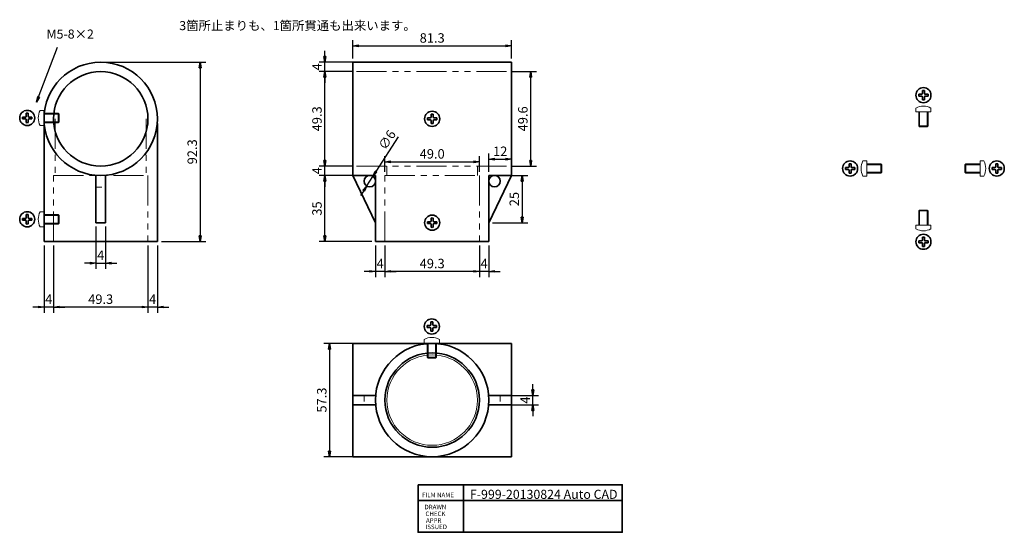
# Model space of a CAD drawing. Units: millimetres. Extents: x 29 to 550, y -38 to 233.
import ezdxf

# ---------------------------------------------------------------- set-up
doc = ezdxf.new("R2010")
doc.units = ezdxf.units.MM
doc.linetypes.add('HIDDEN2', pattern=[4.7625, 3.175, -1.5875])
doc.linetypes.add('PHANTOM2', pattern=[31.75, 15.875, -3.175, 3.175, -3.175, 3.175, -3.175])
for name, color, linetype, lineweight in [('太線', 7, 'Continuous', 35), ('寸法線', 5, 'Continuous', 18), ('想像線', 8, 'PHANTOM2', 18), ('文字', 7, 'Continuous', 18), ('破線', 8, 'HIDDEN2', 18), ('細線', 8, 'Continuous', 18)]:
    doc.layers.add(name, color=color, linetype=linetype, lineweight=lineweight)
doc.styles.add('OKANO', font='isocp.shx', dxfattribs={"oblique": 15, "bigfont": 'bigfont.shx'})
doc.dimstyles.new('sunpo', dxfattribs={"dimscale": 0, "dimtxt": 5, "dimasz": 3, "dimexe": 3, "dimexo": 2, "dimgap": 1, "dimtad": 1, "dimdsep": 46, "dimtxsty": 'OKANO', "dimblk": 'CLOSED', "dimcen": 2.5, "dimadec": 0, "dimazin": 0, "dimtfac": 1, "dimtmove": 0, "dimatfit": 3, "dimldrblk": 'CLOSED', "dimfxl": 0, "dimarcsym": 0})

# ---------------------------------------------------------------- blocks, each defined once
blk = doc.blocks.new('_Closed')
at = {"color": 0, "lineweight": -2}
for p, q in [((-1, 0.17), (0, 0)), ((-1, 0.17), (-1, -0.17)), ((0, 0), (-1, -0.17)), ((0, 0), (-1, 0))]:
    blk.add_line(p, q, dxfattribs=at)
blk = doc.blocks.new('*D2')
at = {"layer": 'Defpoints', "color": 0}
for p in [(287.64, 150.47), (277.64, 125.47), (295.24, 125.47)]:
    blk.add_point(p, dxfattribs=at)
at = {"layer": '寸法線', "color": 0, "lineweight": -2}
for p, q in [((289.64, 150.47), (298.24, 150.47)), ((295.24, 147.47), (295.24, 128.47)), ((279.64, 125.47), (298.24, 125.47))]:
    blk.add_line(p, q, dxfattribs=at)
at = {"layer": '寸法線', "color": 0, "lineweight": -2, "xscale": 3, "yscale": 3, "zscale": 3}
for p, rotation in [((295.24, 150.47), 90), ((295.24, 125.47), 270)]:
    blk.add_blockref('_Closed', p, dxfattribs=dict(at, rotation=rotation))
at = {"layer": '寸法線', "color": 0, "insert": (291.74, 137.97), "char_height": 5, "attachment_point": 5, "rotation": 90, "style": 'OKANO'}
blk.add_mtext('25', dxfattribs=at)
blk = doc.blocks.new('*D3')
at = {"layer": 'Defpoints', "color": 0}
for p in [(216.26, 150), (213.02, 144.95)]:
    blk.add_point(p, dxfattribs=at)
at = {"layer": '寸法線', "color": 0, "lineweight": -2}
for p, q in [((229.68, 170.9), (217.88, 152.52)), ((213.02, 144.95), (216.26, 150)), ((211.4, 142.42), (209.78, 139.9))]:
    blk.add_line(p, q, dxfattribs=at)
at = {"layer": '寸法線', "color": 0, "lineweight": -2, "xscale": 3, "yscale": 3, "zscale": 3}
for p, rotation in [((216.26, 150), 237.3062407501791), ((213.02, 144.95), 57.30624075017912)]:
    blk.add_blockref('_Closed', p, dxfattribs=dict(at, rotation=rotation))
at = {"layer": '寸法線', "color": 0, "insert": (224.3, 168.99), "char_height": 5, "attachment_point": 5, "rotation": 57.3062, "style": 'OKANO'}
blk.add_mtext('∅6', dxfattribs=at)
blk = doc.blocks.new('*D4')
at = {"layer": 'Defpoints', "color": 0}
for p in [(272.64, 115.47), (277.64, 115.47), (272.64, 99.7)]:
    blk.add_point(p, dxfattribs=at)
at = {"layer": '寸法線', "color": 0, "lineweight": -2}
for p, q in [((272.64, 113.47), (272.64, 96.7)), ((277.64, 113.47), (277.64, 96.7)), ((269.64, 99.7), (266.64, 99.7)), ((277.64, 99.7), (272.64, 99.7)), ((280.64, 99.7), (283.64, 99.7))]:
    blk.add_line(p, q, dxfattribs=at)
at = {"layer": '寸法線', "color": 0, "lineweight": -2, "xscale": 3, "yscale": 3, "zscale": 3}
blk.add_blockref('_Closed', (272.64, 99.7), dxfattribs=at)
at = {"layer": '寸法線', "color": 0, "lineweight": -2, "xscale": 3, "yscale": 3, "zscale": 3, "rotation": 180}
blk.add_blockref('_Closed', (277.64, 99.7), dxfattribs=at)
at = {"layer": '寸法線', "color": 0, "insert": (275.14, 103.2), "char_height": 5, "attachment_point": 5, "style": 'OKANO'}
blk.add_mtext('4', dxfattribs=at)
blk = doc.blocks.new('*D5')
at = {"layer": 'Defpoints', "color": 0}
for p in [(222.64, 115.47), (272.64, 115.47), (222.64, 99.7)]:
    blk.add_point(p, dxfattribs=at)
at = {"layer": '寸法線', "color": 0, "lineweight": -2}
for p, q in [((222.64, 113.47), (222.64, 96.7)), ((272.64, 113.47), (272.64, 96.7)), ((269.64, 99.7), (225.64, 99.7))]:
    blk.add_line(p, q, dxfattribs=at)
at = {"layer": '寸法線', "color": 0, "lineweight": -2, "xscale": 3, "yscale": 3, "zscale": 3, "rotation": 180}
blk.add_blockref('_Closed', (222.64, 99.7), dxfattribs=at)
at = {"layer": '寸法線', "color": 0, "lineweight": -2, "xscale": 3, "yscale": 3, "zscale": 3}
blk.add_blockref('_Closed', (272.64, 99.7), dxfattribs=at)
at = {"layer": '寸法線', "color": 0, "insert": (247.64, 103.2), "char_height": 5, "attachment_point": 5, "style": 'OKANO'}
blk.add_mtext('49.3', dxfattribs=at)
blk = doc.blocks.new('*D6')
at = {"layer": 'Defpoints', "color": 0}
for p in [(217.64, 115.47), (222.64, 115.47), (217.64, 99.7)]:
    blk.add_point(p, dxfattribs=at)
at = {"layer": '寸法線', "color": 0, "lineweight": -2}
for p, q in [((217.64, 113.47), (217.64, 96.7)), ((222.64, 113.47), (222.64, 96.7)), ((214.64, 99.7), (211.64, 99.7)), ((222.64, 99.7), (217.64, 99.7)), ((225.64, 99.7), (228.64, 99.7))]:
    blk.add_line(p, q, dxfattribs=at)
at = {"layer": '寸法線', "color": 0, "lineweight": -2, "xscale": 3, "yscale": 3, "zscale": 3}
blk.add_blockref('_Closed', (217.64, 99.7), dxfattribs=at)
at = {"layer": '寸法線', "color": 0, "lineweight": -2, "xscale": 3, "yscale": 3, "zscale": 3, "rotation": 180}
blk.add_blockref('_Closed', (222.64, 99.7), dxfattribs=at)
at = {"layer": '寸法線', "color": 0, "insert": (220.14, 103.2), "char_height": 5, "attachment_point": 5, "style": 'OKANO'}
blk.add_mtext('4', dxfattribs=at)
blk = doc.blocks.new('*D7')
at = {"layer": 'Defpoints', "color": 0}
for p in [(287.64, 205.47), (299.78, 205.47), (287.64, 155.47)]:
    blk.add_point(p, dxfattribs=at)
at = {"layer": '寸法線', "color": 0, "lineweight": -2}
for p, q in [((289.64, 205.47), (302.78, 205.47)), ((299.78, 158.47), (299.78, 202.47)), ((289.64, 155.47), (302.78, 155.47))]:
    blk.add_line(p, q, dxfattribs=at)
at = {"layer": '寸法線', "color": 0, "lineweight": -2, "xscale": 3, "yscale": 3, "zscale": 3}
for p, rotation in [((299.78, 205.47), 90), ((299.78, 155.47), 270)]:
    blk.add_blockref('_Closed', p, dxfattribs=dict(at, rotation=rotation))
at = {"layer": '寸法線', "color": 0, "insert": (296.28, 180.47), "char_height": 5, "attachment_point": 5, "rotation": 90, "style": 'OKANO'}
blk.add_mtext('49.6', dxfattribs=at)
blk = doc.blocks.new('*D8')
at = {"layer": 'Defpoints', "color": 0}
for p in [(72.08, 210.41), (102.4, 115.6), (124.8, 115.6)]:
    blk.add_point(p, dxfattribs=at)
at = {"layer": '寸法線', "color": 0, "lineweight": -2}
for p, q in [((74.08, 210.41), (127.8, 210.41)), ((124.8, 207.41), (124.8, 118.6)), ((104.4, 115.6), (127.8, 115.6))]:
    blk.add_line(p, q, dxfattribs=at)
at = {"layer": '寸法線', "color": 0, "lineweight": -2, "xscale": 3, "yscale": 3, "zscale": 3}
for p, rotation in [((124.8, 210.41), 90), ((124.8, 115.6), 270)]:
    blk.add_blockref('_Closed', p, dxfattribs=dict(at, rotation=rotation))
at = {"layer": '寸法線', "color": 0, "insert": (121.3, 163.01), "char_height": 5, "attachment_point": 5, "rotation": 90, "style": 'OKANO'}
blk.add_mtext('92.3', dxfattribs=at)
blk = doc.blocks.new('*D9')
at = {"layer": 'Defpoints', "color": 0}
for p in [(272.64, 157.77), (222.64, 150.47), (272.64, 150.47)]:
    blk.add_point(p, dxfattribs=at)
at = {"layer": '寸法線', "color": 0, "lineweight": -2}
for p, q in [((222.64, 152.47), (222.64, 160.77)), ((225.64, 157.77), (269.64, 157.77)), ((272.64, 152.47), (272.64, 160.77))]:
    blk.add_line(p, q, dxfattribs=at)
at = {"layer": '寸法線', "color": 0, "lineweight": -2, "xscale": 3, "yscale": 3, "zscale": 3, "rotation": 180}
blk.add_blockref('_Closed', (222.64, 157.77), dxfattribs=at)
at = {"layer": '寸法線', "color": 0, "lineweight": -2, "xscale": 3, "yscale": 3, "zscale": 3}
blk.add_blockref('_Closed', (272.64, 157.77), dxfattribs=at)
at = {"layer": '寸法線', "color": 0, "insert": (247.64, 161.27), "char_height": 5, "attachment_point": 5, "style": 'OKANO'}
blk.add_mtext('49.0', dxfattribs=at)
blk = doc.blocks.new('*D10')
at = {"layer": 'Defpoints', "color": 0}
for p in [(69.7, 125.47), (74.7, 125.47), (74.7, 104.08)]:
    blk.add_point(p, dxfattribs=at)
at = {"layer": '寸法線', "color": 0, "lineweight": -2}
for p, q in [((69.7, 123.47), (69.7, 101.08)), ((74.7, 123.47), (74.7, 101.08)), ((66.7, 104.08), (63.7, 104.08)), ((69.7, 104.08), (74.7, 104.08)), ((77.7, 104.08), (80.7, 104.08))]:
    blk.add_line(p, q, dxfattribs=at)
at = {"layer": '寸法線', "color": 0, "lineweight": -2, "xscale": 3, "yscale": 3, "zscale": 3}
blk.add_blockref('_Closed', (69.7, 104.08), dxfattribs=at)
at = {"layer": '寸法線', "color": 0, "lineweight": -2, "xscale": 3, "yscale": 3, "zscale": 3, "rotation": 180}
blk.add_blockref('_Closed', (74.7, 104.08), dxfattribs=at)
at = {"layer": '寸法線', "color": 0, "insert": (72.2, 107.58), "char_height": 5, "attachment_point": 5, "style": 'OKANO'}
blk.add_mtext('4', dxfattribs=at)
blk = doc.blocks.new('*D11')
at = {"layer": 'Defpoints', "color": 0}
for p in [(97.2, 115.47), (102.2, 115.47), (97.2, 80.81)]:
    blk.add_point(p, dxfattribs=at)
at = {"layer": '寸法線', "color": 0, "lineweight": -2}
for p, q in [((97.2, 113.47), (97.2, 77.81)), ((102.2, 113.47), (102.2, 77.81)), ((94.2, 80.81), (91.2, 80.81)), ((102.2, 80.81), (97.2, 80.81)), ((105.2, 80.81), (108.2, 80.81))]:
    blk.add_line(p, q, dxfattribs=at)
at = {"layer": '寸法線', "color": 0, "lineweight": -2, "xscale": 3, "yscale": 3, "zscale": 3}
blk.add_blockref('_Closed', (97.2, 80.81), dxfattribs=at)
at = {"layer": '寸法線', "color": 0, "lineweight": -2, "xscale": 3, "yscale": 3, "zscale": 3, "rotation": 180}
blk.add_blockref('_Closed', (102.2, 80.81), dxfattribs=at)
at = {"layer": '寸法線', "color": 0, "insert": (99.7, 84.31), "char_height": 5, "attachment_point": 5, "style": 'OKANO'}
blk.add_mtext('4', dxfattribs=at)
blk = doc.blocks.new('*D12')
at = {"layer": 'Defpoints', "color": 0}
for p in [(47.2, 115.47), (97.2, 115.47), (47.2, 80.81)]:
    blk.add_point(p, dxfattribs=at)
at = {"layer": '寸法線', "color": 0, "lineweight": -2}
for p, q in [((47.2, 113.47), (47.2, 77.81)), ((97.2, 113.47), (97.2, 77.81)), ((94.2, 80.81), (50.2, 80.81))]:
    blk.add_line(p, q, dxfattribs=at)
at = {"layer": '寸法線', "color": 0, "lineweight": -2, "xscale": 3, "yscale": 3, "zscale": 3, "rotation": 180}
blk.add_blockref('_Closed', (47.2, 80.81), dxfattribs=at)
at = {"layer": '寸法線', "color": 0, "lineweight": -2, "xscale": 3, "yscale": 3, "zscale": 3}
blk.add_blockref('_Closed', (97.2, 80.81), dxfattribs=at)
at = {"layer": '寸法線', "color": 0, "insert": (72.2, 84.31), "char_height": 5, "attachment_point": 5, "style": 'OKANO'}
blk.add_mtext('49.3', dxfattribs=at)
blk = doc.blocks.new('*D13')
at = {"layer": 'Defpoints', "color": 0}
for p in [(42.2, 115.47), (47.2, 115.47), (42.2, 80.81)]:
    blk.add_point(p, dxfattribs=at)
at = {"layer": '寸法線', "color": 0, "lineweight": -2}
for p, q in [((42.2, 113.47), (42.2, 77.81)), ((47.2, 113.47), (47.2, 77.81)), ((39.2, 80.81), (36.2, 80.81)), ((47.2, 80.81), (42.2, 80.81)), ((50.2, 80.81), (53.2, 80.81))]:
    blk.add_line(p, q, dxfattribs=at)
at = {"layer": '寸法線', "color": 0, "lineweight": -2, "xscale": 3, "yscale": 3, "zscale": 3}
blk.add_blockref('_Closed', (42.2, 80.81), dxfattribs=at)
at = {"layer": '寸法線', "color": 0, "lineweight": -2, "xscale": 3, "yscale": 3, "zscale": 3, "rotation": 180}
blk.add_blockref('_Closed', (47.2, 80.81), dxfattribs=at)
at = {"layer": '寸法線', "color": 0, "insert": (44.7, 84.31), "char_height": 5, "attachment_point": 5, "style": 'OKANO'}
blk.add_mtext('4', dxfattribs=at)
blk = doc.blocks.new('*D14')
at = {"layer": 'Defpoints', "color": 0}
for p in [(207.64, 61.54), (193.34, 1.54), (207.64, 1.54)]:
    blk.add_point(p, dxfattribs=at)
at = {"layer": '寸法線', "color": 0, "lineweight": -2}
for p, q in [((205.64, 61.54), (190.34, 61.54)), ((193.34, 58.54), (193.34, 4.54)), ((205.64, 1.54), (190.34, 1.54))]:
    blk.add_line(p, q, dxfattribs=at)
at = {"layer": '寸法線', "color": 0, "lineweight": -2, "xscale": 3, "yscale": 3, "zscale": 3}
for p, rotation in [((193.34, 61.54), 90), ((193.34, 1.54), 270)]:
    blk.add_blockref('_Closed', p, dxfattribs=dict(at, rotation=rotation))
at = {"layer": '寸法線', "color": 0, "insert": (189.84, 31.54), "char_height": 5, "attachment_point": 5, "rotation": 90, "style": 'OKANO'}
blk.add_mtext('57.3', dxfattribs=at)
blk = doc.blocks.new('*D15')
at = {"layer": 'Defpoints', "color": 0}
for p in [(287.64, 34.04), (300.98, 34.04), (287.64, 29.04)]:
    blk.add_point(p, dxfattribs=at)
at = {"layer": '寸法線', "color": 0, "lineweight": -2}
for p, q in [((300.98, 37.04), (300.98, 40.04)), ((289.64, 34.04), (303.98, 34.04)), ((300.98, 29.04), (300.98, 34.04)), ((289.64, 29.04), (303.98, 29.04)), ((300.98, 26.04), (300.98, 23.04))]:
    blk.add_line(p, q, dxfattribs=at)
at = {"layer": '寸法線', "color": 0, "lineweight": -2, "xscale": 3, "yscale": 3, "zscale": 3}
for p, rotation in [((300.98, 34.04), 270), ((300.98, 29.04), 90)]:
    blk.add_blockref('_Closed', p, dxfattribs=dict(at, rotation=rotation))
at = {"layer": '寸法線', "color": 0, "insert": (297.48, 31.54), "char_height": 5, "attachment_point": 5, "rotation": 90, "style": 'OKANO'}
blk.add_mtext('4', dxfattribs=at)
blk = doc.blocks.new('*D16')
at = {"layer": 'Defpoints', "color": 0}
for p in [(289.64, 219.15), (205.64, 210.48), (289.64, 210.47)]:
    blk.add_point(p, dxfattribs=at)
at = {"layer": '寸法線', "color": 0, "lineweight": -2}
for p, q in [((205.64, 212.48), (205.64, 222.15)), ((208.64, 219.15), (286.64, 219.15)), ((289.64, 212.47), (289.64, 222.15))]:
    blk.add_line(p, q, dxfattribs=at)
at = {"layer": '寸法線', "color": 0, "lineweight": -2, "xscale": 3, "yscale": 3, "zscale": 3, "rotation": 180}
blk.add_blockref('_Closed', (205.64, 219.15), dxfattribs=at)
at = {"layer": '寸法線', "color": 0, "lineweight": -2, "xscale": 3, "yscale": 3, "zscale": 3}
blk.add_blockref('_Closed', (289.64, 219.15), dxfattribs=at)
at = {"layer": '寸法線', "color": 0, "insert": (247.64, 222.65), "char_height": 5, "attachment_point": 5, "style": 'OKANO'}
blk.add_mtext('81.3', dxfattribs=at)
blk = doc.blocks.new('*D17')
at = {"layer": 'Defpoints', "color": 0}
for p in [(190.82, 150.47), (217.64, 150.47), (217.64, 115.47)]:
    blk.add_point(p, dxfattribs=at)
at = {"layer": '寸法線', "color": 0, "lineweight": -2}
for p, q in [((215.64, 150.47), (187.82, 150.47)), ((190.82, 118.47), (190.82, 147.47)), ((215.64, 115.47), (187.82, 115.47))]:
    blk.add_line(p, q, dxfattribs=at)
at = {"layer": '寸法線', "color": 0, "lineweight": -2, "xscale": 3, "yscale": 3, "zscale": 3}
for p, rotation in [((190.82, 150.47), 90), ((190.82, 115.47), 270)]:
    blk.add_blockref('_Closed', p, dxfattribs=dict(at, rotation=rotation))
at = {"layer": '寸法線', "color": 0, "insert": (187.32, 132.97), "char_height": 5, "attachment_point": 5, "rotation": 90, "style": 'OKANO'}
blk.add_mtext('35', dxfattribs=at)
blk = doc.blocks.new('*D18')
at = {"layer": 'Defpoints', "color": 0}
for p in [(190.82, 155.47), (207.64, 155.47), (217.64, 150.47)]:
    blk.add_point(p, dxfattribs=at)
at = {"layer": '寸法線', "color": 0, "lineweight": -2}
for p, q in [((190.82, 158.47), (190.82, 161.47)), ((205.64, 155.47), (187.82, 155.47)), ((190.82, 150.47), (190.82, 155.47)), ((215.64, 150.47), (187.82, 150.47)), ((190.82, 147.47), (190.82, 144.47))]:
    blk.add_line(p, q, dxfattribs=at)
at = {"layer": '寸法線', "color": 0, "lineweight": -2, "xscale": 3, "yscale": 3, "zscale": 3}
for p, rotation in [((190.82, 155.47), 270), ((190.82, 150.47), 90)]:
    blk.add_blockref('_Closed', p, dxfattribs=dict(at, rotation=rotation))
at = {"layer": '寸法線', "color": 0, "insert": (187.32, 152.97), "char_height": 5, "attachment_point": 5, "rotation": 90, "style": 'OKANO'}
blk.add_mtext('4', dxfattribs=at)
blk = doc.blocks.new('*D19')
at = {"layer": 'Defpoints', "color": 0}
for p in [(190.82, 205.47), (207.64, 205.47), (207.64, 155.47)]:
    blk.add_point(p, dxfattribs=at)
at = {"layer": '寸法線', "color": 0, "lineweight": -2}
for p, q in [((205.64, 205.47), (187.82, 205.47)), ((190.82, 158.47), (190.82, 202.47)), ((205.64, 155.47), (187.82, 155.47))]:
    blk.add_line(p, q, dxfattribs=at)
at = {"layer": '寸法線', "color": 0, "lineweight": -2, "xscale": 3, "yscale": 3, "zscale": 3}
for p, rotation in [((190.82, 205.47), 90), ((190.82, 155.47), 270)]:
    blk.add_blockref('_Closed', p, dxfattribs=dict(at, rotation=rotation))
at = {"layer": '寸法線', "color": 0, "insert": (187.32, 180.47), "char_height": 5, "attachment_point": 5, "rotation": 90, "style": 'OKANO'}
blk.add_mtext('49.3', dxfattribs=at)
blk = doc.blocks.new('*D20')
at = {"layer": 'Defpoints', "color": 0}
for p in [(190.82, 210.47), (207.64, 210.47), (207.64, 205.47)]:
    blk.add_point(p, dxfattribs=at)
at = {"layer": '寸法線', "color": 0, "lineweight": -2}
for p, q in [((190.82, 213.47), (190.82, 216.47)), ((205.64, 210.47), (187.82, 210.47)), ((190.82, 205.47), (190.82, 210.47)), ((205.64, 205.47), (187.82, 205.47)), ((190.82, 202.47), (190.82, 199.47))]:
    blk.add_line(p, q, dxfattribs=at)
at = {"layer": '寸法線', "color": 0, "lineweight": -2, "xscale": 3, "yscale": 3, "zscale": 3}
for p, rotation in [((190.82, 210.47), 270), ((190.82, 205.47), 90)]:
    blk.add_blockref('_Closed', p, dxfattribs=dict(at, rotation=rotation))
at = {"layer": '寸法線', "color": 0, "insert": (187.32, 207.97), "char_height": 5, "attachment_point": 5, "rotation": 90, "style": 'OKANO'}
blk.add_mtext('4', dxfattribs=at)
blk = doc.blocks.new('*D21')
at = {"layer": 'Defpoints', "color": 0}
for p in [(289.64, 159.14), (277.64, 150.47), (289.64, 150.47)]:
    blk.add_point(p, dxfattribs=at)
at = {"layer": '寸法線', "color": 0, "lineweight": -2}
for p, q in [((277.64, 152.47), (277.64, 162.14)), ((289.64, 152.47), (289.64, 162.14)), ((280.64, 159.14), (286.64, 159.14))]:
    blk.add_line(p, q, dxfattribs=at)
at = {"layer": '寸法線', "color": 0, "lineweight": -2, "xscale": 3, "yscale": 3, "zscale": 3, "rotation": 180}
blk.add_blockref('_Closed', (277.64, 159.14), dxfattribs=at)
at = {"layer": '寸法線', "color": 0, "lineweight": -2, "xscale": 3, "yscale": 3, "zscale": 3}
blk.add_blockref('_Closed', (289.64, 159.14), dxfattribs=at)
at = {"layer": '寸法線', "color": 0, "insert": (283.64, 162.64), "char_height": 5, "attachment_point": 5, "style": 'OKANO'}
blk.add_mtext('12', dxfattribs=at)

msp = doc.modelspace()

# ---------------------------------------------------------------- linework, layer by layer
at = {"layer": '太線'}
for p, q in [((207.641, 210.471), (205.641, 210.479)), ((205.641, 210.479), (205.641, 150.471)), ((217.641, 210.471), (277.641, 210.471)), ((289.641, 210.471), (287.641, 210.471)), ((289.641, 150.471), (289.641, 210.471)), ((506.635, 193.496), (505.185, 193.496)), ((507.135, 195.446), (507.135, 193.996)), ((508.135, 193.996), (508.135, 195.446)), ((510.084, 193.496), (508.635, 193.496)), ((505.185, 192.496), (506.635, 192.496)), ((507.135, 191.996), (507.135, 190.547)), ((508.135, 190.547), (508.135, 191.996)), ((508.635, 192.496), (510.084, 192.496)), ((32.828, 183.395), (32.828, 181.945)), ((33.828, 181.945), (33.828, 183.395)), ((247.141, 182.921), (247.141, 181.471)), ((248.141, 181.471), (248.141, 182.921)), ((32.328, 181.445), (30.879, 181.445)), ((30.879, 180.445), (32.328, 180.445)), ((32.828, 179.945), (32.828, 178.496)), ((33.828, 178.496), (33.828, 179.945)), ((35.777, 181.445), (34.328, 181.445)), ((34.328, 180.445), (35.777, 180.445)), ((42.202, 180.471), (42.202, 115.471)), ((102.202, 178.019), (102.202, 115.471)), ((246.641, 180.971), (245.192, 180.971)), ((245.192, 179.971), (246.641, 179.971)), ((247.141, 179.471), (247.141, 178.022)), ((248.141, 178.022), (248.141, 179.471)), ((250.091, 180.971), (248.641, 180.971)), ((248.641, 179.971), (250.091, 179.971)), ((468.327, 156.637), (468.327, 155.188)), ((469.327, 155.188), (469.327, 156.637)), ((545.943, 155.188), (545.943, 156.637)), ((546.943, 156.637), (546.943, 155.188)), ((467.827, 154.688), (466.377, 154.688)), ((466.377, 153.688), (467.827, 153.688)), ((468.327, 153.188), (468.327, 151.738)), ((469.327, 151.738), (469.327, 153.188)), ((471.276, 154.688), (469.827, 154.688)), ((469.827, 153.688), (471.276, 153.688)), ((543.994, 154.688), (545.443, 154.688)), ((545.443, 153.688), (543.994, 153.688)), ((545.943, 151.738), (545.943, 153.188)), ((546.943, 153.188), (546.943, 151.738)), ((547.443, 154.688), (548.893, 154.688)), ((548.893, 153.688), (547.443, 153.688)), ((205.641, 150.471), (217.641, 125.471)), ((207.641, 150.471), (205.641, 150.471)), ((277.641, 125.471), (289.641, 150.471)), ((287.641, 150.471), (289.641, 150.471)), ((32.328, 127.779), (30.879, 127.779)), ((30.879, 126.779), (32.328, 126.779)), ((32.828, 129.728), (32.828, 128.279)), ((32.828, 126.279), (32.828, 124.829)), ((33.828, 128.279), (33.828, 129.728)), ((33.828, 124.829), (33.828, 126.279)), ((35.777, 127.779), (34.328, 127.779)), ((34.328, 126.779), (35.777, 126.779)), ((246.641, 125.971), (245.192, 125.971)), ((247.141, 127.921), (247.141, 126.471)), ((248.141, 126.471), (248.141, 127.921)), ((250.091, 125.971), (248.641, 125.971)), ((245.192, 124.971), (246.641, 124.971)), ((247.141, 124.471), (247.141, 123.022)), ((248.141, 123.022), (248.141, 124.471)), ((248.641, 124.971), (250.091, 124.971)), ((42.202, 115.471), (102.202, 115.471)), ((217.641, 115.471), (277.641, 115.471)), ((505.185, 115.879), (506.635, 115.879)), ((506.635, 114.879), (505.185, 114.879)), ((507.135, 116.379), (507.135, 117.829)), ((508.135, 117.829), (508.135, 116.379)), ((508.635, 115.879), (510.084, 115.879)), ((510.084, 114.879), (508.635, 114.879)), ((507.135, 112.93), (507.135, 114.379)), ((508.135, 114.379), (508.135, 112.93)), ((246.43, 70.996), (244.981, 70.996)), ((244.981, 69.996), (246.43, 69.996)), ((246.93, 72.946), (246.93, 71.496)), ((246.93, 69.496), (246.93, 68.047)), ((247.93, 71.496), (247.93, 72.946)), ((247.93, 68.047), (247.93, 69.496)), ((249.88, 70.996), (248.43, 70.996)), ((248.43, 69.996), (249.88, 69.996)), ((207.641, 61.536), (205.641, 61.536)), ((205.641, 61.536), (205.641, 1.536)), ((247.641, 61.536), (217.641, 61.536)), ((247.641, 61.536), (277.641, 61.536)), ((287.641, 61.536), (289.641, 61.536)), ((289.641, 61.536), (289.641, 1.536)), ((207.641, 34.036), (205.641, 34.036)), ((289.641, 34.036), (287.641, 34.036)), ((205.641, 29.036), (207.641, 29.036)), ((289.641, 29.036), (287.641, 29.036)), ((205.641, 1.536), (207.641, 1.536)), ((217.641, 1.536), (247.641, 1.536)), ((278.231, 1.536), (247.641, 1.536)), ((289.641, 1.536), (287.641, 1.536)), ((264.197, -13.293), (264.197, -38.493)), ((240.197, -21.693), (348.197, -21.693))]:
    msp.add_line(p, q, dxfattribs=at)
at = {"layer": '太線', "color": 0}
for p, q in [((217.641, 210.471), (207.641, 210.479)), ((277.641, 210.471), (287.641, 210.479)), ((69.702, 150.471), (69.702, 125.471)), ((74.702, 125.471), (74.702, 150.575)), ((217.641, 150.471), (207.641, 150.471)), ((217.641, 115.471), (217.641, 150.471)), ((277.641, 150.471), (287.641, 150.471)), ((277.641, 150.471), (277.641, 125.471)), ((69.702, 125.471), (74.702, 125.471)), ((277.641, 115.471), (277.641, 125.471)), ((217.641, 61.536), (207.641, 61.536)), ((277.641, 61.536), (287.641, 61.536)), ((217.641, 34.036), (207.641, 34.036)), ((277.537, 34.036), (287.641, 34.036)), ((207.641, 29.036), (217.641, 29.036)), ((287.641, 29.036), (277.641, 29.036)), ((207.641, 1.536), (217.641, 1.536)), ((287.641, 1.536), (277.641, 1.536))]:
    msp.add_line(p, q, dxfattribs=at)
at = {"layer": '太線'}
msp.add_lwpolyline([(240.197, -13.293), (348.197, -13.293), (348.197, -38.493), (240.197, -38.493)], close=True, dxfattribs=at)
for centre, radius in [((72.202, 180.471), 30), ((72.202, 180.471), 25), ((507.635, 192.996), 4), ((33.328, 180.945), 4), ((247.641, 180.471), 4), ((468.827, 154.188), 4), ((546.443, 154.188), 4), ((33.328, 127.279), 4), ((247.641, 125.471), 4), ((507.635, 115.379), 4), ((247.43, 70.496), 4), ((247.641, 31.536), 30), ((247.641, 31.536), 25)]:
    msp.add_circle(centre, radius, dxfattribs=at)
at = {"layer": '太線', "color": 0}
for centre in [(214.641, 147.471), (280.641, 147.471)]:
    msp.add_circle(centre, 3, dxfattribs=at)
at = {"layer": '太線'}
for centre, radius, start, end in [((507.635, 192.996), 2.5, 168.46304, 191.53696), ((506.635, 193.996), 0.5, 270, 0), ((507.635, 192.996), 2.5, 78.46304, 101.53696), ((508.635, 193.996), 0.5, 180, 270), ((507.635, 192.996), 2.5, 348.46304, 11.53696), ((506.635, 191.996), 0.5, 0, 90), ((507.635, 192.996), 2.5, 258.46304, 281.53696), ((508.635, 191.996), 0.5, 90, 180), ((33.328, 180.945), 2.5, 78.46304, 101.53696), ((247.641, 180.471), 2.5, 78.46304, 101.53696), ((33.328, 180.945), 2.5, 168.46304, 191.53696), ((32.328, 181.945), 0.5, 270, 0), ((32.328, 179.945), 0.5, 0, 90), ((33.328, 180.945), 2.5, 258.46304, 281.53696), ((34.328, 181.945), 0.5, 180, 270), ((34.328, 179.945), 0.5, 90, 180), ((33.328, 180.945), 2.5, 348.46304, 11.53696), ((247.641, 180.471), 2.5, 168.46304, 191.53696), ((246.641, 181.471), 0.5, 270, 0), ((246.641, 179.471), 0.5, 0, 90), ((247.641, 180.471), 2.5, 258.46304, 281.53696), ((248.641, 181.471), 0.5, 180, 270), ((248.641, 179.471), 0.5, 90, 180), ((247.641, 180.471), 2.5, 348.46304, 11.53696), ((468.827, 154.188), 2.5, 78.46304, 101.53696), ((546.443, 154.188), 2.5, 78.46304, 101.53696), ((468.827, 154.188), 2.5, 168.46304, 191.53696), ((467.827, 155.188), 0.5, 270, 0), ((467.827, 153.188), 0.5, 0, 90), ((468.827, 154.188), 2.5, 258.46304, 281.53696), ((469.827, 155.188), 0.5, 180, 270), ((469.827, 153.188), 0.5, 90, 180), ((468.827, 154.188), 2.5, 348.46304, 11.53696), ((546.443, 154.188), 2.5, 168.46304, 191.53696), ((545.443, 155.188), 0.5, 270, 0), ((545.443, 153.188), 0.5, 0, 90), ((546.443, 154.188), 2.5, 258.46304, 281.53696), ((547.443, 155.188), 0.5, 180, 270), ((547.443, 153.188), 0.5, 90, 180), ((546.443, 154.188), 2.5, 348.46304, 11.53696), ((33.328, 127.279), 2.5, 168.46304, 191.53696), ((32.328, 128.279), 0.5, 270, 0), ((32.328, 126.279), 0.5, 0, 90), ((33.328, 127.279), 2.5, 78.46304, 101.53696), ((34.328, 128.279), 0.5, 180, 270), ((34.328, 126.279), 0.5, 90, 180), ((33.328, 127.279), 2.5, 348.46304, 11.53696), ((247.641, 125.471), 2.5, 168.46304, 191.53696), ((246.641, 126.471), 0.5, 270, 0), ((247.641, 125.471), 2.5, 78.46304, 101.53696), ((248.641, 126.471), 0.5, 180, 270), ((247.641, 125.471), 2.5, 348.46304, 11.53696), ((33.328, 127.279), 2.5, 258.46304, 281.53696), ((246.641, 124.471), 0.5, 0, 90), ((247.641, 125.471), 2.5, 258.46304, 281.53696), ((248.641, 124.471), 0.5, 90, 180), ((507.635, 115.379), 2.5, 168.46304, 191.53696), ((506.635, 116.379), 0.5, 270, 0), ((506.635, 114.379), 0.5, 0, 90), ((507.635, 115.379), 2.5, 78.46304, 101.53696), ((508.635, 116.379), 0.5, 180, 270), ((508.635, 114.379), 0.5, 90, 180), ((507.635, 115.379), 2.5, 348.46304, 11.53696), ((507.635, 115.379), 2.5, 258.46304, 281.53696), ((247.43, 70.496), 2.5, 78.46304, 101.53696), ((247.43, 70.496), 2.5, 168.46304, 191.53696), ((246.43, 71.496), 0.5, 270, 0), ((246.43, 69.496), 0.5, 0, 90), ((247.43, 70.496), 2.5, 258.46304, 281.53696), ((248.43, 71.496), 0.5, 180, 270), ((248.43, 69.496), 0.5, 90, 180), ((247.43, 70.496), 2.5, 348.46304, 11.53696)]:
    msp.add_arc(centre, radius, start, end, dxfattribs=at)
at = {"layer": '想像線'}
for p, q in [((207.641, 205.471), (287.641, 205.471)), ((48.186, 180.471), (48.186, 150.471)), ((96.218, 180.471), (96.218, 150.471)), ((207.641, 155.471), (287.641, 155.471)), ((223.688, 150.471), (223.688, 155.471)), ((271.595, 150.471), (271.595, 155.39)), ((47.202, 115.471), (47.202, 150.471)), ((47.202, 150.471), (97.202, 150.471)), ((97.202, 150.471), (97.202, 115.471)), ((222.641, 115.471), (222.641, 150.471)), ((222.641, 150.471), (272.641, 150.471)), ((272.641, 150.471), (272.641, 115.471))]:
    msp.add_line(p, q, dxfattribs=at)
at = {"layer": '破線'}
msp.add_line((69.702, 144.307), (74.702, 144.307), dxfattribs=at)
at = {"layer": '破線', "color": 0}
for p, q in [((211.641, 34.036), (211.641, 29.036)), ((283.641, 34.036), (283.641, 29.036))]:
    msp.add_line(p, q, dxfattribs=at)
at = {"layer": '細線', "color": 0}
for p, q in [((42.136, 184.945), (40.136, 184.945)), ((42.136, 183.445), (42.136, 184.945)), ((42.136, 178.445), (42.136, 183.445)), ((49.636, 183.445), (42.136, 183.445)), ((42.136, 182.945), (49.636, 182.945)), ((50.136, 182.945), (49.636, 183.445)), ((49.636, 178.945), (49.636, 182.945)), ((50.136, 178.945), (50.136, 182.945)), ((503.635, 184.188), (503.635, 186.188)), ((505.135, 184.188), (503.635, 184.188)), ((505.135, 176.688), (505.135, 184.188)), ((505.135, 184.188), (510.135, 184.188)), ((505.635, 184.188), (505.635, 176.688)), ((509.635, 184.188), (509.635, 176.688)), ((510.135, 176.688), (510.135, 184.188)), ((510.135, 184.188), (511.635, 184.188)), ((511.635, 184.188), (511.635, 186.188)), ((42.136, 178.945), (49.636, 178.945)), ((49.636, 178.445), (42.136, 178.445)), ((42.136, 178.445), (42.136, 176.945)), ((50.136, 178.945), (49.636, 178.445)), ((42.136, 176.945), (40.136, 176.945)), ((505.635, 176.188), (505.135, 176.688)), ((505.635, 176.688), (509.635, 176.688)), ((505.635, 176.188), (509.635, 176.188)), ((509.635, 176.188), (510.135, 176.688)), ((477.635, 158.188), (475.635, 158.188)), ((477.635, 156.688), (477.635, 158.188)), ((477.635, 151.688), (477.635, 156.688)), ((485.135, 156.688), (477.635, 156.688)), ((485.635, 156.188), (485.135, 156.688)), ((529.635, 156.188), (530.135, 156.688)), ((530.135, 156.688), (537.635, 156.688)), ((537.635, 158.188), (539.635, 158.188)), ((537.635, 156.688), (537.635, 158.188)), ((537.635, 151.688), (537.635, 156.688)), ((477.635, 156.188), (485.135, 156.188)), ((477.635, 152.188), (485.135, 152.188)), ((485.135, 151.688), (477.635, 151.688)), ((477.635, 151.688), (477.635, 150.188)), ((485.135, 152.188), (485.135, 156.188)), ((485.635, 152.188), (485.135, 151.688)), ((485.635, 152.188), (485.635, 156.188)), ((529.635, 152.188), (529.635, 156.188)), ((529.635, 152.188), (530.135, 151.688)), ((537.635, 156.188), (530.135, 156.188)), ((530.135, 152.188), (530.135, 156.188)), ((537.635, 152.188), (530.135, 152.188)), ((530.135, 151.688), (537.635, 151.688)), ((537.635, 151.688), (537.635, 150.188)), ((477.635, 150.188), (475.635, 150.188)), ((537.635, 150.188), (539.635, 150.188)), ((42.136, 131.279), (40.136, 131.279)), ((42.136, 129.779), (42.136, 131.279)), ((505.635, 132.188), (505.135, 131.688)), ((505.135, 131.688), (505.135, 124.188)), ((505.635, 132.188), (509.635, 132.188)), ((505.635, 124.188), (505.635, 131.688)), ((505.635, 131.688), (509.635, 131.688)), ((509.635, 132.188), (510.135, 131.688)), ((509.635, 124.188), (509.635, 131.688)), ((510.135, 131.688), (510.135, 124.188)), ((49.636, 129.779), (42.136, 129.779)), ((42.136, 124.779), (42.136, 129.779)), ((42.136, 129.279), (49.636, 129.279)), ((42.136, 125.279), (49.636, 125.279)), ((50.136, 129.279), (49.636, 129.779)), ((49.636, 125.279), (49.636, 129.279)), ((50.136, 125.279), (49.636, 124.779)), ((50.136, 125.279), (50.136, 129.279)), ((42.136, 123.279), (40.136, 123.279)), ((49.636, 124.779), (42.136, 124.779)), ((42.136, 124.779), (42.136, 123.279)), ((503.635, 124.188), (503.635, 122.188)), ((505.135, 124.188), (503.635, 124.188)), ((505.135, 124.188), (510.135, 124.188)), ((510.135, 124.188), (511.635, 124.188)), ((511.635, 124.188), (511.635, 122.188)), ((243.43, 61.688), (243.43, 63.688)), ((251.43, 61.688), (251.43, 63.688)), ((244.93, 61.688), (243.43, 61.688)), ((244.93, 61.688), (249.93, 61.688)), ((244.93, 54.188), (244.93, 61.688)), ((245.43, 61.688), (245.43, 54.188)), ((249.43, 61.688), (249.43, 54.188)), ((249.93, 54.188), (249.93, 61.688)), ((249.93, 61.688), (251.43, 61.688)), ((245.43, 53.688), (244.93, 54.188)), ((245.43, 54.188), (249.43, 54.188)), ((245.43, 53.688), (249.43, 53.688)), ((249.43, 53.688), (249.93, 54.188))]:
    msp.add_line(p, q, dxfattribs=at)
at = {"layer": '細線'}
msp.add_circle((247.641, 31.536), 23.953, dxfattribs=at)
at = {"layer": '細線', "color": 0}
for centre, start, end in [((47.636, 180.945), 151.92751, 208.07249), ((507.635, 178.688), 61.92751, 118.07249), ((483.135, 154.188), 151.92751, 208.07249), ((532.135, 154.188), 331.92751, 28.07249), ((47.636, 127.279), 151.92751, 208.07249), ((507.635, 129.688), 241.92751, 298.07249), ((247.43, 56.188), 61.92751, 118.07249)]:
    msp.add_arc(centre, 8.5, start, end, dxfattribs=at)

# ---------------------------------------------------------------- texts
at = {"layer": '文字', "style": 'OKANO', "oblique": 15}
for s, height, p in [('3箇所止まりも、1箇所貫通も出来います。', 4.8, (113.799, 227.452)), ('M5-8×2', 4.8, (43.534, 222.966)), ('FILM NAME', 2.4, (242.273, -19.892)), ('F-999-20130824 Auto CAD', 4.8, (267.619, -20.773)), ('DRAWN', 2.4, (243.556, -26.299)), ('CHECK', 2.4, (244.069, -29.887)), ('APPR', 2.4, (244.325, -33.475)), ('ISSUED', 2.4, (244.069, -36.806))]:
    msp.add_text(s, height=height, dxfattribs=at).set_placement(p)

# ---------------------------------------------------------------- dimensions: what is measured, and where the dimension line sits
at = {"layer": '寸法線'}
for base, p1, p2, text, override, picture, middle in [((289.641, 219.15), (205.641, 210.479), (289.641, 210.471), '81.3', {"dimscale": 1}, '*D16', (247.641, 222.65)), ((272.641, 157.773), (222.641, 150.471), (272.641, 150.471), '49.0', {"dimscale": 1}, '*D9', (247.641, 161.273)), ((74.702, 104.08), (69.702, 125.471), (74.702, 125.471), '4', {"dimscale": 1}, '*D10', (72.202, 107.58)), ((42.202, 80.815), (47.202, 115.471), (42.202, 115.471), '4', {"dimscale": 1, "dimtmove": 1}, '*D13', (44.702, 84.315)), ((47.202, 80.815), (97.202, 115.471), (47.202, 115.471), '49.3', {"dimscale": 1, "dimtmove": 1}, '*D12', (72.202, 84.315)), ((97.202, 80.815), (102.202, 115.471), (97.202, 115.471), '4', {"dimscale": 1}, '*D11', (99.702, 84.315)), ((217.641, 99.697), (222.641, 115.471), (217.641, 115.471), '4', {"dimscale": 1, "dimtmove": 1}, '*D6', (220.141, 103.197)), ((222.641, 99.697), (272.641, 115.471), (222.641, 115.471), '49.3', {"dimscale": 1, "dimtmove": 1}, '*D5', (247.641, 103.197)), ((272.641, 99.697), (277.641, 115.471), (272.641, 115.471), '4', {"dimscale": 1}, '*D4', (275.141, 103.197))]:
    dim = msp.add_linear_dim(base=base, p1=p1, p2=p2, text=text, dimstyle='sunpo', override=override, dxfattribs=at)
    dim.commit()
    dim.dimension.update_dxf_attribs({"geometry": picture, "text_midpoint": middle})
for base, p1, p2, text, override, picture, middle in [((190.825, 210.471), (207.641, 205.471), (207.641, 210.471), '4', {"dimscale": 1, "dimtmove": 1}, '*D20', (187.325, 207.971)), ((124.804, 115.598), (72.082, 210.413), (102.397, 115.598), '92.3', {"dimscale": 1}, '*D8', (121.302, 163.005)), ((190.825, 205.471), (207.641, 155.471), (207.641, 205.471), '49.3', {"dimscale": 1, "dimtmove": 1}, '*D19', (187.325, 180.471)), ((299.78, 205.471), (287.641, 155.471), (287.641, 205.471), '49.6', {"dimscale": 1}, '*D7', (296.28, 180.471)), ((190.825, 155.471), (217.641, 150.471), (207.641, 155.471), '4', {"dimscale": 1, "dimtmove": 1}, '*D18', (187.325, 152.971)), ((193.343, 1.536), (207.641, 61.536), (207.641, 1.536), '57.3', {"dimscale": 1}, '*D14', (189.843, 31.536)), ((300.984, 34.036), (287.641, 29.036), (287.641, 34.036), '4', {"dimscale": 1}, '*D15', (297.484, 31.536))]:
    dim = msp.add_linear_dim(base=base, p1=p1, p2=p2, angle=90, text=text, dimstyle='sunpo', override=override, dxfattribs=at)
    dim.commit()
    dim.dimension.update_dxf_attribs({"geometry": picture, "text_midpoint": middle})
dim = msp.add_diameter_dim_2p(p1=(213.021, 144.946), p2=(216.262, 149.996), dimstyle='sunpo', override={"dimscale": 1}, dxfattribs=at)
dim.commit()
dim.dimension.update_dxf_attribs({"geometry": '*D3', "text_midpoint": (227.242, 167.103), "dimtype": 163})
dim = msp.add_linear_dim(base=(289.641, 159.139), p1=(277.641, 150.471), p2=(289.641, 150.471), dimstyle='sunpo', override={"dimscale": 1}, dxfattribs=at)
dim.commit()
dim.dimension.update_dxf_attribs({"geometry": '*D21', "text_midpoint": (283.641, 162.64)})
for base, p1, p2, picture, middle in [((190.825, 150.471), (217.641, 115.471), (217.641, 150.471), '*D17', (187.325, 132.971)), ((295.242, 125.471), (287.641, 150.471), (277.641, 125.471), '*D2', (291.741, 137.971))]:
    dim = msp.add_linear_dim(base=base, p1=p1, p2=p2, angle=90, dimstyle='sunpo', override={"dimscale": 1}, dxfattribs=at)
    dim.commit()
    dim.dimension.update_dxf_attribs({"geometry": picture, "text_midpoint": middle})

# ---------------------------------------------------------------- leaders
at = {"layer": '太線', "color": 5}
msp.add_leader([(38.295, 189.252), (49.328, 218.434)], dimstyle='sunpo', override={"dimgap": 1, "dimtad": 0}, dxfattribs=at)

doc.saveas('drawing.dxf')
